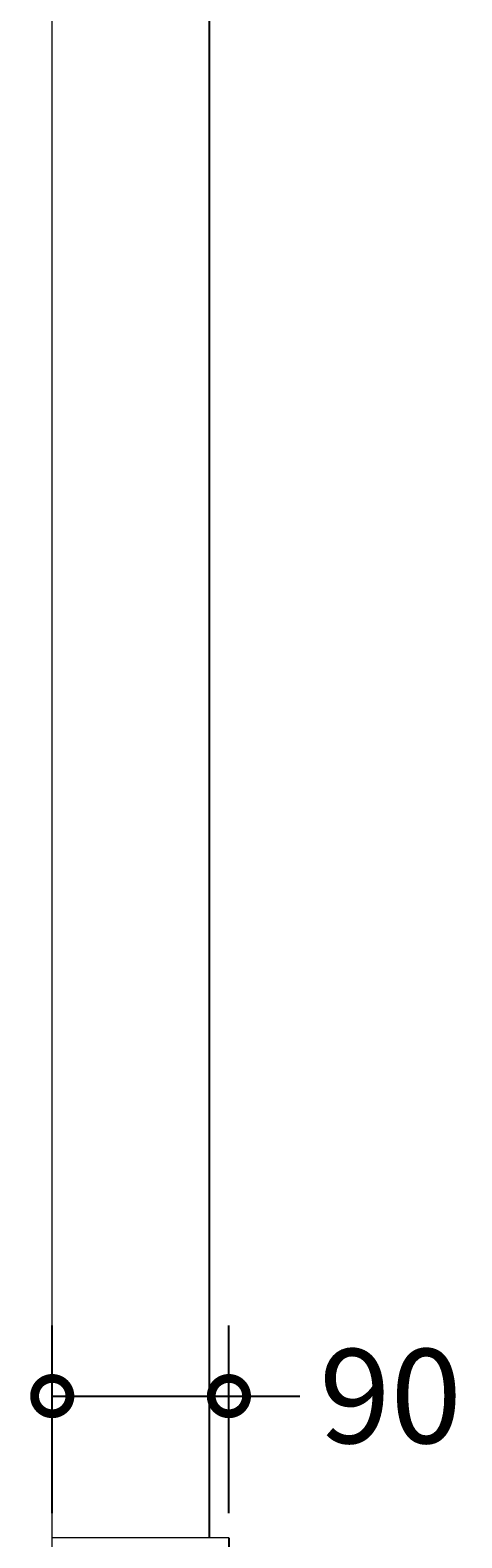
# Model space of a CAD drawing. Units: millimetres. Extents: x -625 to 1022, y -733 to 3699.
# Drawn here: x 802 to 1022, y 226 to 994 of the extents above; entities that cross this region are included whole.
import ezdxf

# ---------------------------------------------------------------- set-up
doc = ezdxf.new("R2010")
doc.units = ezdxf.units.MM
doc.layers.add('AD-Dimension', color=8, linetype='Continuous', lineweight=20)
doc.layers.add('AD-Drawing', color=81, linetype='Continuous', lineweight=20)
doc.styles.add('AD_Dimensions Text', font='ARIALN_0.TTF')
doc.dimstyles.new('AD_Dimension', dxfattribs={"dimscale": 0, "dimtxt": 2.4, "dimasz": 1.8, "dimexe": 1.8, "dimexo": 0.625, "dimgap": 0.9, "dimtad": 0, "dimdec": 0, "dimzin": 0, "dimdsep": 46, "dimtxsty": 'AD_Dimensions Text', "dimblk": 'DOTSMALL', "dimblk1": 'DOTSMALL', "dimblk2": 'DOT', "dimcen": 0.9, "dimclrt": 7, "dimadec": 0, "dimazin": 0, "dimtfac": 1, "dimtdec": 0, "dimtofl": 0, "dimtmove": 0, "dimatfit": 3, "dimldrblk": 'DOTSMALL', "dimfxl": 5, "dimfxlon": 1, "dimtolj": 1, "dimtzin": 0, "dimarcsym": 0})

# ---------------------------------------------------------------- blocks, each defined once
blk = doc.blocks.new('_DotSmall')
at = {"color": 0, "linetype": 'ByBlock', "const_width": 0.5}
blk.add_lwpolyline([(-0.0625, 0, 1), (0.0625, 0, 1)], format="xyb", close=True, dxfattribs=at)
blk = doc.blocks.new('*D35')
at = {"layer": 'AD-Dimension', "color": 0, "lineweight": -2, "transparency": 16777216}
for p, q in [((813.66, 1625.87), (813.66, 1761.87)), ((893.66, 1625.87), (893.66, 1761.87)), ((813.66, 1725.87), (893.66, 1725.87)), ((893.66, 1725.87), (929.66, 1725.87))]:
    blk.add_line(p, q, dxfattribs=at)
at = {"layer": 'AD-Dimension', "color": 0, "lineweight": -2, "transparency": 16777216, "xscale": 36, "yscale": 36, "zscale": 36, "rotation": 180}
blk.add_blockref('_DotSmall', (813.66, 1725.87), dxfattribs=at)
at = {"layer": 'AD-Dimension', "color": 0, "lineweight": -2, "transparency": 16777216, "xscale": 36, "yscale": 36, "zscale": 36}
blk.add_blockref('_DotSmall', (893.66, 1725.87), dxfattribs=at)
at = {"layer": 'AD-Dimension', "color": 7, "transparency": 16777216, "insert": (975.78, 1725.87), "char_height": 48, "attachment_point": 5, "style": 'AD_Dimensions Text'}
blk.add_mtext('\\A1;80', dxfattribs=at)
blk = doc.blocks.new('_Dot')
at = {"color": 0, "linetype": 'ByBlock', "lineweight": -2}
blk.add_line((-0.5, 0), (-1, 0), dxfattribs=at)
at = {"color": 0, "linetype": 'ByBlock', "const_width": 0.5}
blk.add_lwpolyline([(-0.25, 0, 1), (0.25, 0, 1)], format="xyb", close=True, dxfattribs=at)
blk = doc.blocks.new('*D36')
at = {"layer": 'AD-Dimension', "color": 0, "lineweight": -2, "transparency": 16777216}
for p, q in [((813.66, 238.37), (813.66, 334.1)), ((903.66, 238.37), (903.66, 334.1)), ((813.66, 298.1), (903.66, 298.1)), ((903.66, 298.1), (939.87, 298.1))]:
    blk.add_line(p, q, dxfattribs=at)
at = {"layer": 'AD-Dimension', "color": 0, "lineweight": -2, "transparency": 16777216, "xscale": 36, "yscale": 36, "zscale": 36, "rotation": 180}
blk.add_blockref('_DotSmall', (813.66, 298.1), dxfattribs=at)
at = {"layer": 'AD-Dimension', "color": 0, "lineweight": -2, "transparency": 16777216, "xscale": 36, "yscale": 36, "zscale": 36}
blk.add_blockref('_DotSmall', (903.66, 298.1), dxfattribs=at)
at = {"layer": 'AD-Dimension', "color": 7, "transparency": 16777216, "insert": (986, 298.1), "char_height": 48, "attachment_point": 5, "style": 'AD_Dimensions Text'}
blk.add_mtext('\\A1;90', dxfattribs=at)

msp = doc.modelspace()

# ---------------------------------------------------------------- linework, layer by layer
at = {"layer": 'AD-Drawing'}
for p, q in [((813.66, -2.95), (813.66, 3225.87)), ((903.66, 225.87), (813.66, 225.87))]:
    msp.add_line(p, q, dxfattribs=at)
at = {"layer": 'AD-Drawing', "linetype": 'Continuous', "lineweight": 25}
for p, q in [((893.66, 3225.87), (893.66, 225.87)), ((903.66, 225.87), (903.66, 212.41))]:
    msp.add_line(p, q, dxfattribs=at)

# ---------------------------------------------------------------- dimensions: what is measured, and where the dimension line sits
at = {"layer": 'AD-Dimension'}
dim = msp.add_linear_dim(base=(893.66, 1725.87), p1=(813.66, 225.87), p2=(893.66, 225.87), dimstyle='AD_Dimension', override={"dimscale": 0, "dimtix": 0, "dimtofl": 0, "dimtmove": 0, "dimatfit": 3}, dxfattribs=at)
dim.commit()
dim.dimension.update_dxf_attribs({"geometry": '*D35', "text_midpoint": (975.78, 1725.87)})
dim = msp.add_linear_dim(base=(903.66, 298.1), p1=(813.66, 225.87), p2=(903.66, 225.87), dimstyle='AD_Dimension', override={"dimscale": 0, "dimtix": 0, "dimtofl": 0, "dimtmove": 0, "dimatfit": 3}, dxfattribs=at)
dim.commit()
dim.dimension.update_dxf_attribs({"geometry": '*D36', "text_midpoint": (986, 298.1), "dimtype": 128})

doc.saveas('drawing.dxf')
